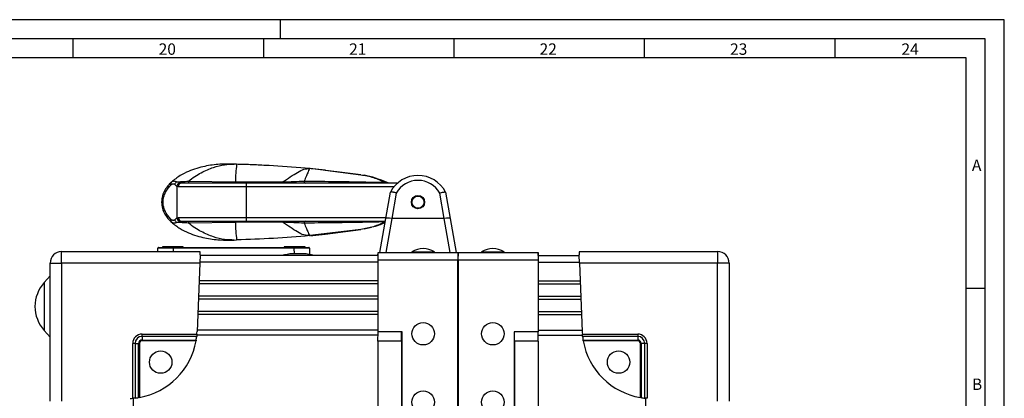
# Model space of a CAD drawing. Extents: x 1 to 1190, y 1 to 842.
# Drawn here: x 932 to 1190, y 743 to 842 of the extents above; entities that cross this region are included whole.
import ezdxf

# ---------------------------------------------------------------- set-up
doc = ezdxf.new("R2010")
doc.units = 0
doc.layers.get('0').update_dxf_attribs({"linetype": 'CONTINUOUS'})
doc.layers.add('MASSE', color=7, linetype='CONTINUOUS')
doc.layers.add('SCHNITT', color=7, linetype='CONTINUOUS')
doc.styles.add('SLDTEXTSTYLE2', font='TXT')

msp = doc.modelspace()

# ---------------------------------------------------------------- linework, layer by layer
at = {"color": 7, "linetype": 'CONTINUOUS'}
for p, q in [((988.912, 804.496), (988.237, 804.523)), ((1021.527, 801.766), (1008.15, 803.371)), ((1012.146, 802.965), (1021.527, 801.766)), ((971.654, 799.049), (971.712, 799.1)), ((971.767, 799.802), (971.757, 799.793)), ((971.807, 799.84), (971.767, 799.802)), ((971.816, 799.836), (971.767, 799.802)), ((971.807, 799.84), (971.816, 799.836)), ((972.671, 799.198), (973.227, 798.679)), ((974.04, 799.625), (973.117, 799.885)), ((974.502, 799.571), (974.04, 799.625)), ((976.272, 800.082), (988.598, 799.9)), ((988.598, 799.9), (1000.965, 799.861)), ((1031.173, 799.571), (991.529, 799.571)), ((991.529, 798.571), (991.529, 799.571)), ((1028.967, 799.583), (1027.98, 799.857)), ((973.227, 798.679), (973.227, 790.464)), ((973.606, 798.571), (973.227, 798.679)), ((991.529, 798.571), (973.606, 798.571)), ((991.529, 790.571), (991.529, 798.571)), ((1028.081, 790.311), (1029.279, 797.171)), ((1029.279, 797.171), (1029.283, 797.179)), ((1030.81, 796.945), (1029.645, 790.274)), ((1043.414, 790.274), (1042.248, 796.945)), ((1043.776, 797.179), (1043.779, 797.171)), ((1043.779, 797.171), (1044.978, 790.311)), ((971.712, 790.043), (971.654, 790.094)), ((971.757, 789.35), (971.767, 789.341)), ((971.767, 789.341), (971.816, 789.307)), ((971.767, 789.341), (971.807, 789.303)), ((971.816, 789.307), (971.807, 789.303)), ((973.227, 790.464), (972.671, 789.945)), ((973.117, 789.258), (974.04, 789.518)), ((973.227, 790.464), (973.606, 790.571)), ((973.606, 790.571), (991.529, 790.571)), ((974.04, 789.518), (974.502, 789.571)), ((988.598, 789.243), (976.272, 789.06)), ((1000.965, 789.282), (988.598, 789.243)), ((991.529, 789.571), (991.529, 790.571)), ((991.529, 789.571), (1027.952, 789.571)), ((1026.519, 781.371), (1028.081, 790.311)), ((1043.389, 790.271), (1029.669, 790.271)), ((1044.978, 790.311), (1046.54, 781.371)), ((1021.527, 787.376), (1008.15, 785.772)), ((1012.146, 786.178), (1021.527, 787.376)), ((1022.36, 787.514), (1024.287, 787.997)), ((988.237, 784.62), (988.912, 784.647)), ((942.979, 778.571), (942.979, 781.571)), ((942.979, 781.571), (979.258, 781.571)), ((968.234, 781.571), (968.25, 782.475)), ((968.45, 782.671), (972.249, 782.671)), ((969.418, 782.821), (969.418, 782.671)), ((972.168, 782.821), (969.418, 782.821)), ((974.918, 782.821), (972.168, 782.821)), ((972.249, 782.671), (972.249, 782.475)), ((972.249, 782.671), (1004.048, 782.671)), ((1004.048, 782.475), (972.249, 782.475)), ((974.918, 782.671), (974.918, 782.821)), ((979.344, 780.693), (979.258, 778.571)), ((1001.379, 782.821), (1001.379, 782.671)), ((1004.129, 782.821), (1001.379, 782.821)), ((1006.426, 781.018), (1003.632, 781.018)), ((1004.048, 782.475), (1004.048, 782.671)), ((1004.048, 782.671), (1007.847, 782.671)), ((1006.879, 782.821), (1004.129, 782.821)), ((1006.879, 782.671), (1006.879, 782.821)), ((1008.047, 782.475), (1008.076, 780.816)), ((1026.005, 780.571), (1026.029, 781.371)), ((1026.029, 781.371), (1047.029, 781.371)), ((1026.029, 779.371), (1026.029, 781.371)), ((1034.939, 781.521), (1034.939, 781.371)), ((1034.939, 781.521), (1040.839, 781.521)), ((1040.839, 781.371), (1040.839, 781.521)), ((1047.029, 781.371), (1047.029, 779.371)), ((1047.039, 781.371), (1047.039, 780.571)), ((1047.049, 781.371), (1047.039, 781.371)), ((1047.049, 781.371), (1068.049, 781.371)), ((1047.049, 779.371), (1047.049, 781.371)), ((1053.229, 781.521), (1053.229, 781.371)), ((1053.229, 781.521), (1059.129, 781.521)), ((1059.129, 781.371), (1059.129, 781.521)), ((1068.049, 781.371), (1068.049, 779.371)), ((1068.074, 780.571), (1068.049, 781.371)), ((1078.911, 778.571), (1078.825, 780.693)), ((1078.911, 781.571), (1115.189, 781.571)), ((1115.189, 781.571), (1115.189, 778.571)), ((939.979, 742.293), (939.979, 778.571)), ((939.979, 778.571), (942.979, 778.571)), ((942.979, 778.571), (942.979, 742.293)), ((979.258, 778.571), (942.979, 778.571)), ((979.258, 778.571), (978.528, 760.598)), ((1026.029, 780.571), (979.339, 780.571)), ((1047.029, 779.371), (1026.029, 779.371)), ((1026.029, 760.471), (1026.029, 779.371)), ((1047.029, 734.071), (1047.029, 779.371)), ((1047.029, 778.075), (1047.049, 778.061)), ((1047.049, 780.571), (1047.039, 780.571)), ((1047.039, 780.434), (1047.039, 780.571)), ((1047.039, 778.24), (1047.039, 778.202)), ((1047.039, 778.068), (1047.039, 778.202)), ((1047.049, 779.371), (1047.049, 734.071)), ((1068.049, 779.371), (1047.049, 779.371)), ((1068.049, 780.571), (1078.83, 780.571)), ((1068.049, 779.371), (1068.049, 760.471)), ((1078.911, 778.571), (1079.641, 760.598)), ((1115.189, 778.571), (1078.911, 778.571)), ((1115.189, 742.293), (1115.189, 778.571)), ((1118.189, 778.571), (1115.189, 778.571)), ((1118.189, 778.571), (1118.189, 742.293)), ((939.979, 775.221), (938.379, 773.439)), ((1026.029, 773.071), (979.034, 773.071)), ((1026.029, 773.871), (979.067, 773.871)), ((1068.049, 773.871), (1079.102, 773.871)), ((1068.049, 773.071), (1079.135, 773.071)), ((1026.029, 769.071), (978.872, 769.071)), ((1026.029, 769.871), (978.904, 769.871)), ((1068.049, 769.871), (1079.264, 769.871)), ((1068.049, 769.071), (1079.297, 769.071)), ((1026.029, 765.871), (978.742, 765.871)), ((1068.049, 765.871), (1079.427, 765.871)), ((1026.029, 765.071), (978.709, 765.071)), ((1068.049, 765.071), (1079.459, 765.071)), ((938.379, 760.904), (939.979, 759.121)), ((1025.992, 758.071), (1026.029, 760.471)), ((1032.18, 760.471), (1026.029, 760.471)), ((1032.177, 758.071), (1032.18, 760.471)), ((1032.329, 760.471), (1032.18, 760.471)), ((1032.329, 758.071), (1032.329, 760.471)), ((1068.049, 760.471), (1061.749, 760.471)), ((1061.749, 760.471), (1061.749, 758.071)), ((1068.086, 758.071), (1068.049, 760.471)), ((961.639, 743.064), (961.639, 757.471)), ((962.249, 757.471), (961.639, 757.471)), ((962.249, 757.471), (962.249, 743.122)), ((962.249, 757.471), (963.198, 757.471)), ((963.198, 743.254), (963.198, 757.471)), ((963.381, 757.471), (963.198, 757.471)), ((963.381, 757.471), (963.381, 743.285)), ((964.079, 759.912), (978.487, 759.912)), ((964.079, 759.302), (964.079, 759.912)), ((978.429, 759.302), (964.079, 759.302)), ((964.079, 759.302), (964.079, 758.352)), ((964.079, 758.352), (978.297, 758.352)), ((964.079, 758.169), (964.079, 758.352)), ((978.266, 758.169), (964.079, 758.169)), ((1026.017, 759.671), (978.466, 759.671)), ((1032.177, 758.071), (1025.992, 758.071)), ((1025.992, 758.071), (1025.992, 740.071)), ((1032.329, 758.071), (1032.177, 758.071)), ((1032.177, 758.071), (1032.177, 734.071)), ((1032.329, 734.071), (1032.329, 758.071)), ((1061.749, 758.071), (1061.749, 734.071)), ((1061.902, 758.071), (1061.749, 758.071)), ((1068.086, 758.071), (1061.902, 758.071)), ((1061.902, 758.071), (1061.902, 734.071)), ((1068.062, 759.671), (1079.702, 759.671)), ((1068.086, 758.071), (1068.086, 740.071)), ((1079.682, 759.912), (1094.211, 759.912)), ((1094.211, 759.302), (1079.74, 759.302)), ((1079.871, 758.352), (1094.211, 758.352)), ((1094.211, 758.169), (1079.903, 758.169)), ((1094.211, 759.912), (1094.211, 759.302)), ((1094.211, 759.302), (1094.211, 758.352)), ((1094.211, 758.169), (1094.211, 758.352)), ((1094.909, 743.264), (1094.909, 757.471)), ((1094.909, 757.471), (1095.092, 757.471)), ((1096.042, 757.471), (1095.092, 757.471)), ((1095.092, 757.471), (1095.092, 743.234)), ((1096.651, 757.471), (1096.042, 757.471)), ((1096.042, 743.109), (1096.042, 757.471)), ((1096.651, 757.471), (1096.651, 743.055)), ((961.879, 318.058), (961.879, 743.085)), ((1096.289, 743.085), (1096.289, 318.058))]:
    msp.add_line(p, q, dxfattribs=at)
at = {"color": 8, "linetype": 'CONTINUOUS'}
for p, q in [((1027.98, 799.857), (1027.935, 799.763)), ((1027.935, 799.763), (1028.945, 799.623)), ((1030.202, 798.571), (991.529, 798.571)), ((991.529, 790.571), (1028.126, 790.571)), ((1029.669, 790.271), (1028.115, 781.371)), ((1044.944, 781.371), (1043.389, 790.271)), ((972.249, 782.475), (972.234, 781.571)), ((1004.073, 781.018), (1004.048, 782.475)), ((1026.029, 778.821), (979.268, 778.821)), ((1068.049, 778.821), (1078.901, 778.821)), ((938.379, 773.439), (938.379, 767.171)), ((938.379, 767.171), (938.379, 760.904)), ((1026.029, 760.971), (978.543, 760.971)), ((1068.049, 760.971), (1079.626, 760.971))]:
    msp.add_line(p, q, dxfattribs=at)
at = {"color": 7, "linetype": 'CONTINUOUS'}
for centre, radius in [((1036.529, 794.571), 1.75), ((1036.529, 794.571), 1.6), ((1037.889, 760.016), 2.95), ((1056.189, 760.016), 2.95), ((968.979, 752.571), 2.95), ((1089.189, 752.571), 2.95), ((1037.889, 742.036), 2.95), ((1056.189, 742.036), 2.95)]:
    msp.add_circle(centre, radius, dxfattribs=at)
for centre, radius, start, end in [((1024.843, 799.734), 36.245, 172.45063, 179.73705), ((1036.529, 793.398), 8.173, 27.55047, 152.44953), ((972.391, 799.38), 0.734, 141.59054, 202.42862), ((973.856, 798.916), 1.218, 127.29326, 166.57865), ((974.31, 798.571), 1.088, 104.3834, 174.31683), ((974.557, 798.621), 0.952, 93.30639, 182.96273), ((980.554, 799.993), 4.282, 178.80916, 185.65493), ((1028.147, 799.851), 39.549, 179.92918, 180.40513), ((1011.549, 799.82), 10.584, 179.775, 181.34446), ((1007.225, 800.158), 0.603, 186.06381, 256.61069), ((1036.529, 793.704), 6.573, 29.53577, 150.46423), ((972.391, 789.763), 0.734, 157.57138, 218.40946), ((973.856, 790.227), 1.218, 193.42135, 232.70674), ((974.31, 790.572), 1.088, 185.68317, 255.6166), ((974.557, 790.522), 0.952, 177.03727, 266.69361), ((980.554, 789.149), 4.282, 174.34507, 181.19084), ((1028.147, 789.292), 39.549, 179.59487, 180.07082), ((1024.843, 789.409), 36.245, 180.26295, 187.54937), ((1011.549, 789.323), 10.584, 178.65554, 180.225), ((1007.225, 788.985), 0.603, 103.38931, 173.93619), ((942.979, 778.571), 3, 90, 180), ((968.45, 782.471), 0.2, 90, 179), ((1005.029, 762.743), 18.329, 94.37094, 103.41366), ((1005.029, 762.743), 18.329, 76.58634, 85.62906), ((1007.847, 782.471), 0.2, 1, 90), ((1037.889, 776.827), 5.544, 57.85285, 122.14715), ((1056.179, 776.827), 5.544, 57.85285, 122.14715), ((1115.189, 778.571), 3, 0, 90), ((1047.229, 780.371), 0.2, 154.15807, 180), ((1047.229, 778.302), 0.2, 180, 205.84193), ((1047.239, 778.202), 0.2, 180, 198.19487), ((945.362, 767.171), 9.383, 138.0921, 180), ((945.362, 767.171), 9.383, 180, 221.9079), ((960.209, 761.342), 18.334, 355.52473, 357.67455), ((1097.96, 761.342), 18.334, 182.32545, 184.47527), ((964.079, 757.471), 2.44, 90, 180), ((964.079, 757.471), 1.83, 90, 180), ((964.079, 757.471), 0.881, 90, 180), ((964.079, 757.471), 0.698, 90, 180), ((960.209, 761.342), 18.334, 279.9653, 350.0347), ((960.209, 761.342), 18.334, 350.61457, 353.61064), ((1097.96, 761.342), 18.334, 186.38936, 189.38543), ((1097.96, 761.342), 18.334, 189.9653, 260.42103), ((1094.211, 757.471), 2.44, 0, 90), ((1094.211, 757.471), 1.83, 0, 90), ((1094.211, 757.471), 0.881, 0, 90), ((1094.211, 757.471), 0.698, 0, 90), ((960.209, 761.342), 18.334, 272.32545, 274.47527), ((960.209, 761.342), 18.334, 276.38936, 279.38543), ((1097.96, 761.342), 18.334, 261.00025, 263.9936)]:
    msp.add_arc(centre, radius, start, end, dxfattribs=at)
for centre, major_axis, ratio, start_param, end_param in [((1029.657, 790.036), (1.576, -0.275), 0.1449763, 1.6036895, 3.1415927), ((1032.766, 807.832), (3.122, 17.558), 0.0896688, 3.1422906, 3.1575349), ((1040.293, 807.832), (-3.122, 17.558), 0.0896688, 3.1256504, 3.1408947), ((1043.402, 790.036), (1.576, 0.275), 0.1449763, 0, 1.5379032), ((972.251, 782.471), (4.001, -0.003), 0.0008722, 1.5710864, 3.1415782), ((979.258, 778.571), (0, 3), 0.0406091, 5.4977871, 6.2831853), ((1004.047, 782.471), (4.001, 0.003), 0.0008722, 0.0000145, 1.5705062), ((1078.911, 778.571), (0, 3), 0.0406091, 0, 0.7853982)]:
    msp.add_ellipse(centre, major_axis=major_axis, ratio=ratio, start_param=start_param, end_param=end_param, dxfattribs=at)
for points, knots in [([(988.237, 804.523), (987.008, 804.551), (984.527, 804.608), (981.182, 804.145), (978.414, 803.444), (976.242, 802.66), (973.948, 801.563), (972.546, 800.435), (971.807, 799.84)], [0, 0, 0, 0, 0.2322511, 0.4687229, 0.5911675, 0.7168997, 0.8506846, 1, 1, 1, 1]), ([(976.272, 800.082), (976.831, 800.509), (977.931, 801.347), (980.146, 802.633), (982.799, 803.761), (985.751, 804.497), (987.415, 804.514), (988.237, 804.523)], [0, 0, 0, 0, 0.1345518, 0.2645736, 0.5177749, 0.7616453, 1, 1, 1, 1]), ([(1008.15, 803.371), (1004.955, 803.643), (998.562, 804.186), (992.13, 804.392), (988.912, 804.496)], [0, 0, 0, 0, 0.499713, 1, 1, 1, 1]), ([(997.442, 804.147), (996.175, 804.219), (994.356, 804.322), (992.044, 804.406), (990.419, 804.458), (989.415, 804.483), (988.912, 804.496)], [0, 0, 0, 0, 0.4331654, 0.6221191, 0.8109604, 1, 1, 1, 1]), ([(1000.965, 799.861), (1001.67, 800.315), (1003.125, 801.252), (1004.935, 802.473), (1006.614, 803.317), (1007.635, 803.353), (1008.15, 803.371)], [0, 0, 0, 0, 0.2319714, 0.4790843, 0.736884, 1, 1, 1, 1]), ([(1008.15, 803.371), (1008.091, 803.332), (1007.972, 803.253), (1007.682, 802.565), (1007.271, 801.531), (1006.842, 800.575), (1006.626, 800.094)], [0, 0, 0, 0, 0.2506062, 0.4991128, 0.748335, 1, 1, 1, 1]), ([(1012.146, 802.965), (1011.065, 803.081), (1009.753, 803.223), (1008.495, 803.336), (1008.272, 803.356)], [0, 0, 0, 0, 0.8233059, 1, 1, 1, 1]), ([(1021.527, 801.766), (1022.634, 801.564), (1024.851, 801.158), (1026.906, 800.229), (1027.935, 799.763)], [0, 0, 0, 0, 0.4989541, 1, 1, 1, 1]), ([(1027.98, 799.857), (1027.133, 800.218), (1025.317, 800.993), (1023.389, 801.407), (1022.36, 801.629)], [0, 0, 0, 0, 0.4665597, 1, 1, 1, 1]), ([(971.757, 799.793), (971.468, 799.504), (970.878, 798.914), (970.043, 797.728), (969.359, 796.265), (969.259, 795.142), (969.209, 794.571)], [0, 0, 0, 0, 0.2353147, 0.4799465, 0.7353427, 1, 1, 1, 1]), ([(971.654, 790.094), (971.409, 790.363), (970.919, 790.901), (970.243, 791.956), (969.747, 793.193), (969.559, 794.57), (969.747, 795.948), (970.243, 797.186), (970.918, 798.241), (971.409, 798.78), (971.654, 799.049)], [0, 0, 0, 0, 0.1250089, 0.2500004, 0.374958, 0.4998722, 0.6248404, 0.7499199, 0.8750001, 1, 1, 1, 1]), ([(971.654, 799.049), (971.629, 799.14), (971.582, 799.312), (971.603, 799.53), (971.664, 799.689), (971.729, 799.761), (971.757, 799.793)], [0, 0, 0, 0, 0.3063616, 0.5816013, 0.8140823, 1, 1, 1, 1]), ([(971.712, 799.1), (971.797, 799.167), (971.962, 799.296), (972.216, 799.378), (972.461, 799.362), (972.601, 799.253), (972.671, 799.198)], [0, 0, 0, 0, 0.2583226, 0.5009194, 0.7503202, 1, 1, 1, 1]), ([(971.816, 799.836), (971.922, 799.909), (972.138, 800.058), (972.474, 800.138), (972.81, 800.1), (973.015, 799.957), (973.117, 799.885)], [0, 0, 0, 0, 0.2446928, 0.493067, 0.7462095, 1, 1, 1, 1]), ([(973.117, 799.885), (973.35, 799.898), (973.822, 799.925), (974.887, 799.991), (975.716, 800.046), (976.272, 800.082)], [0, 0, 0, 0, 0.2426543, 0.4915222, 1, 1, 1, 1]), ([(991.529, 799.571), (990.68, 799.571), (988.955, 799.571), (986.386, 799.571), (983.866, 799.571), (981.475, 799.571), (979.286, 799.571), (977.367, 799.571), (975.734, 799.571), (974.909, 799.571), (974.502, 799.571)], [0, 0, 0, 0, 0.1207677, 0.2450916, 0.3719047, 0.5, 0.6280953, 0.7549084, 0.8792323, 1, 1, 1, 1]), ([(1000.965, 799.861), (1001.975, 799.904), (1003.983, 799.99), (1005.748, 800.06), (1006.626, 800.094)], [0, 0, 0, 0, 0.5027234, 1, 1, 1, 1]), ([(1006.626, 800.094), (1009.069, 800.068), (1013.952, 800.014), (1021.149, 799.903), (1025.677, 799.81), (1027.935, 799.763)], [0, 0, 0, 0, 0.3342664, 0.6680581, 1, 1, 1, 1]), ([(1030.81, 796.945), (1030.806, 796.946), (1030.733, 796.971), (1030.576, 797.023), (1030.34, 797.092), (1030.103, 797.153), (1029.884, 797.199), (1029.693, 797.228), (1029.531, 797.241), (1029.408, 797.238), (1029.319, 797.218), (1029.295, 797.192), (1029.283, 797.179)], [0, 0, 0, 0, 0.0058261, 0.0973662, 0.2099158, 0.3256458, 0.4368948, 0.5512847, 0.6618679, 0.7756118, 0.886197, 1, 1, 1, 1]), ([(1042.248, 796.945), (1042.253, 796.946), (1042.326, 796.971), (1042.569, 797.051), (1042.968, 797.161), (1043.38, 797.236), (1043.68, 797.249), (1043.744, 797.202), (1043.776, 797.179)], [0, 0, 0, 0, 0.0058445, 0.0976752, 0.3258845, 0.5514542, 0.7757032, 1, 1, 1, 1]), ([(969.209, 794.571), (969.259, 794), (969.359, 792.878), (970.043, 791.415), (970.878, 790.229), (971.468, 789.639), (971.757, 789.35)], [0, 0, 0, 0, 0.2647663, 0.5201215, 0.7647795, 1, 1, 1, 1]), ([(971.757, 789.35), (971.729, 789.382), (971.664, 789.453), (971.603, 789.613), (971.582, 789.831), (971.629, 790.003), (971.654, 790.094)], [0, 0, 0, 0, 0.18591, 0.4183882, 0.6936306, 1, 1, 1, 1]), ([(972.671, 789.945), (972.6, 789.89), (972.46, 789.781), (972.215, 789.765), (971.961, 789.847), (971.797, 789.976), (971.712, 790.043)], [0, 0, 0, 0, 0.2504404, 0.5006609, 0.7424945, 1, 1, 1, 1]), ([(971.807, 789.303), (972.546, 788.708), (973.948, 787.58), (976.242, 786.483), (978.414, 785.699), (981.182, 784.998), (984.527, 784.535), (987.008, 784.592), (988.237, 784.62)], [0, 0, 0, 0, 0.1493154, 0.2831003, 0.4088325, 0.5312771, 0.7677489, 1, 1, 1, 1]), ([(973.117, 789.258), (973.014, 789.186), (972.808, 789.042), (972.472, 789.005), (972.137, 789.085), (971.922, 789.234), (971.816, 789.307)], [0, 0, 0, 0, 0.25593919, 0.50764789, 0.75667479, 1, 1, 1, 1]), ([(976.272, 789.06), (975.716, 789.097), (974.887, 789.152), (973.822, 789.218), (973.35, 789.245), (973.117, 789.258)], [0, 0, 0, 0, 0.5084778, 0.7573457, 1, 1, 1, 1]), ([(974.502, 789.571), (974.909, 789.571), (975.734, 789.571), (977.367, 789.571), (979.286, 789.571), (981.475, 789.571), (983.866, 789.571), (986.386, 789.571), (988.955, 789.571), (990.68, 789.571), (991.529, 789.571)], [0, 0, 0, 0, 0.1207677, 0.2450916, 0.3719047, 0.5, 0.6280953, 0.7549084, 0.8792323, 1, 1, 1, 1]), ([(988.237, 784.62), (987.415, 784.629), (985.751, 784.645), (982.799, 785.382), (980.146, 786.51), (977.931, 787.796), (976.831, 788.634), (976.272, 789.06)], [0, 0, 0, 0, 0.2383547, 0.4822251, 0.7354264, 0.8654482, 1, 1, 1, 1]), ([(1008.15, 785.772), (1007.632, 785.79), (1006.609, 785.827), (1004.928, 786.675), (1003.119, 787.895), (1001.667, 788.83), (1000.965, 789.282)], [0, 0, 0, 0, 0.264299, 0.5221433, 0.7688921, 1, 1, 1, 1]), ([(1006.626, 789.049), (1005.742, 789.084), (1003.976, 789.154), (1001.968, 789.239), (1000.965, 789.282)], [0, 0, 0, 0, 0.5007315, 1, 1, 1, 1]), ([(1027.935, 789.38), (1025.677, 789.333), (1021.149, 789.24), (1013.952, 789.129), (1009.069, 789.075), (1006.626, 789.049)], [0, 0, 0, 0, 0.33194188, 0.66573363, 1, 1, 1, 1]), ([(1006.626, 789.049), (1006.841, 788.57), (1007.269, 787.617), (1007.681, 786.58), (1007.972, 785.89), (1008.091, 785.811), (1008.15, 785.772)], [0, 0, 0, 0, 0.2504338, 0.4995514, 0.7493389, 1, 1, 1, 1]), ([(1027.935, 789.38), (1026.906, 788.914), (1024.851, 787.985), (1022.634, 787.579), (1021.527, 787.376)], [0, 0, 0, 0, 0.5010459, 1, 1, 1, 1]), ([(1024.893, 788.149), (1025.067, 788.191), (1026.135, 788.447), (1027.139, 788.904), (1027.98, 789.286)], [0, 0, 0, 0, 0.1632984, 1, 1, 1, 1]), ([(1025.002, 788.194), (1025.071, 788.208), (1026.109, 788.426), (1027.076, 788.871), (1027.98, 789.286)], [0, 0, 0, 0, 0.065872, 1, 1, 1, 1]), ([(1008.15, 785.772), (1004.955, 785.5), (998.562, 784.957), (992.13, 784.751), (988.912, 784.647)], [0, 0, 0, 0, 0.499713, 1, 1, 1, 1]), ([(1008.272, 785.787), (1008.495, 785.807), (1009.753, 785.92), (1011.065, 786.062), (1012.146, 786.178)], [0, 0, 0, 0, 0.1766929, 1, 1, 1, 1]), ([(978.297, 758.352), (978.292, 758.323), (978.283, 758.267), (978.272, 758.201), (978.266, 758.169)], [0, 0, 0, 0, 0.5184397, 1, 1, 1, 1]), ([(978.487, 759.912), (978.477, 759.798), (978.459, 759.577), (978.439, 759.392), (978.429, 759.302)], [0, 0, 0, 0, 0.5160763, 1, 1, 1, 1]), ([(1079.74, 759.302), (1079.735, 759.348), (1079.725, 759.44), (1079.709, 759.594), (1079.695, 759.752), (1079.686, 759.858), (1079.682, 759.912)], [0, 0, 0, 0, 0.2545742, 0.5165263, 0.7552321, 1, 1, 1, 1]), ([(1079.903, 758.169), (1079.897, 758.204), (1079.885, 758.27), (1079.876, 758.326), (1079.871, 758.352)], [0, 0, 0, 0, 0.5206921, 1, 1, 1, 1]), ([(962.249, 743.122), (962.153, 743.111), (961.966, 743.091), (961.746, 743.073), (961.639, 743.064)], [0, 0, 0, 0, 0.5164187, 1, 1, 1, 1]), ([(963.381, 743.285), (963.347, 743.279), (963.281, 743.267), (963.225, 743.258), (963.198, 743.254)], [0, 0, 0, 0, 0.5206921, 1, 1, 1, 1]), ([(1095.092, 743.234), (1095.063, 743.238), (1095.007, 743.247), (1094.941, 743.258), (1094.909, 743.264)], [0, 0, 0, 0, 0.5180978, 1, 1, 1, 1]), ([(1096.651, 743.055), (1096.538, 743.064), (1096.317, 743.081), (1096.131, 743.1), (1096.042, 743.109)], [0, 0, 0, 0, 0.5157819, 1, 1, 1, 1])]:
    msp.add_open_spline(points, degree=3, knots=knots, dxfattribs=at)
at = {"layer": 'MASSE'}
for p, q in [((1190.442, 842.472), (1.442, 842.472)), ((1000.442, 837.472), (1000.442, 842.472)), ((1000.442, 837.472), (1000.442, 842.472)), ((1190.442, 1.472), (1190.442, 842.472)), ((945.942, 837.472), (945.942, 832.472)), ((995.942, 837.472), (995.942, 832.472)), ((1045.942, 837.472), (1045.942, 832.472)), ((1095.942, 837.472), (1095.942, 832.472)), ((1145.942, 837.472), (1145.942, 832.472)), ((1180.442, 832.472), (11.442, 832.472)), ((1180.442, 11.472), (1180.442, 832.472)), ((1180.442, 771.972), (1185.442, 771.972))]:
    msp.add_line(p, q, dxfattribs=at)
at = {"layer": 'SCHNITT'}
for p, q in [((1185.442, 837.472), (6.442, 837.472)), ((1185.442, 6.472), (1185.442, 837.472))]:
    msp.add_line(p, q, dxfattribs=at)

# ---------------------------------------------------------------- texts
at = {"layer": 'MASSE', "char_height": 3, "attachment_point": 1, "style": 'SLDTEXTSTYLE2'}
for s, insert in [('20', (968.442, 836.248)), ('21', (1018.442, 836.248)), ('22', (1068.442, 836.248)), ('23', (1118.442, 836.248)), ('24', (1163.442, 836.248)), ('A', (1181.942, 805.748)), ('B', (1181.942, 748.248))]:
    msp.add_mtext(s, dxfattribs=dict(at, insert=insert))

doc.saveas('drawing.dxf')
